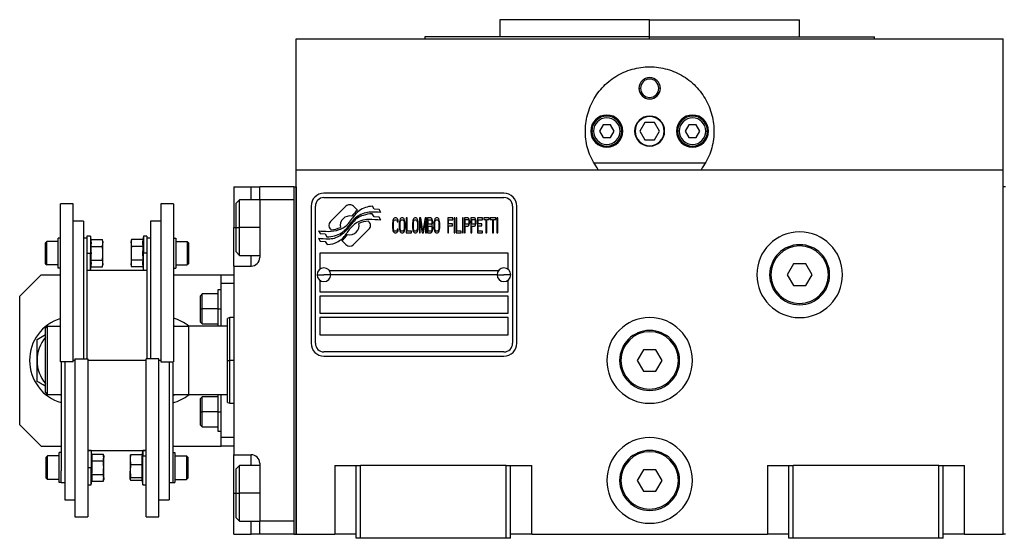
# Model space of a CAD drawing. Units: millimetres. Extents: x 241 to 2459, y 268 to 1622.
# Drawn here: x 817 to 1046, y 938 to 1059 of the extents above; entities that cross this region are included whole.
import ezdxf

# ---------------------------------------------------------------- set-up
doc = ezdxf.new("R2010")
doc.units = ezdxf.units.MM

msp = doc.modelspace()

# ---------------------------------------------------------------- linework, layer by layer
at = {"color": 7, "linetype": 'Continuous', "lineweight": 25}
for p, q in [((928.55, 1059.2), (928.55, 1055.2)), ((963.55, 1059.2), (928.55, 1059.2)), ((963.55, 1055.2), (963.55, 1059.2)), ((963.55, 1059.2), (998.55, 1059.2)), ((998.55, 1055.2), (998.55, 1059.2)), ((881.05, 1024.2), (881.05, 1054.7)), ((881.05, 1054.7), (1046.05, 1054.7)), ((911.05, 1055.2), (911.05, 1054.7)), ((963.55, 1055.2), (911.05, 1055.2)), ((963.55, 1055.2), (1016.05, 1055.2)), ((1016.05, 1054.7), (1016.05, 1055.2)), ((1046.05, 1024.2), (1046.05, 1054.7)), ((961.05, 1043.2), (961.42, 1043.2)), ((966.05, 1043.2), (965.69, 1043.2)), ((952.69, 1034.7), (951.82, 1033.2)), ((954.42, 1034.7), (952.69, 1034.7)), ((955.28, 1033.2), (954.42, 1034.7)), ((962.4, 1035.2), (961.24, 1033.2)), ((964.71, 1035.2), (962.4, 1035.2)), ((965.86, 1033.2), (964.71, 1035.2)), ((972.69, 1034.7), (971.82, 1033.2)), ((974.42, 1034.7), (972.69, 1034.7)), ((975.28, 1033.2), (974.42, 1034.7)), ((950.45, 1033.2), (950.05, 1033.2)), ((951.82, 1033.2), (952.69, 1031.7)), ((952.69, 1031.7), (954.42, 1031.7)), ((954.42, 1031.7), (955.28, 1033.2)), ((956.65, 1033.2), (957.05, 1033.2)), ((961.24, 1033.2), (962.4, 1031.2)), ((964.71, 1031.2), (965.86, 1033.2)), ((970.45, 1033.2), (970.05, 1033.2)), ((971.82, 1033.2), (972.69, 1031.7)), ((972.69, 1031.7), (974.42, 1031.7)), ((974.42, 1031.7), (975.28, 1033.2)), ((976.65, 1033.2), (977.05, 1033.2)), ((962.4, 1031.2), (964.71, 1031.2)), ((976.54, 1025.7), (950.56, 1025.7)), ((881.05, 939.2), (881.05, 1024.2)), ((881.05, 1024.2), (1046.05, 1024.2)), ((1046.05, 939.2), (1046.05, 1024.2)), ((866.55, 1020.2), (870.55, 1020.2)), ((866.55, 1020.2), (866.55, 1010.7)), ((870.55, 1020.2), (872.55, 1020.2)), ((880.55, 1020.2), (872.55, 1020.2)), ((872.55, 1017.2), (872.55, 1020.2)), ((880.55, 1020.2), (880.55, 939.2)), ((880.55, 1020.2), (881.05, 1020.2)), ((881.05, 1020.2), (881.05, 939.2)), ((1046.55, 1020.2), (1046.05, 1020.2)), ((1046.05, 939.2), (1046.05, 1020.2)), ((929.55, 1018.7), (887.55, 1018.7)), ((829.05, 1016.2), (826.05, 1016.2)), ((826.05, 979.34), (826.05, 1016.2)), ((829.05, 979.34), (829.05, 1016.2)), ((852.45, 1016.2), (849.45, 1016.2)), ((849.45, 1016.2), (849.45, 979.34)), ((852.45, 1016.2), (852.45, 979.34)), ((867.85, 1017.2), (867.05, 1016.4)), ((867.05, 1010.7), (867.05, 1016.4)), ((872.55, 1017.2), (867.85, 1017.2)), ((872.55, 1017.2), (872.55, 1003.7)), ((880.55, 1017.2), (872.55, 1017.2)), ((880.55, 1017.2), (880.55, 942.2)), ((884.55, 1015.7), (884.55, 983.7)), ((885.55, 983.7), (885.55, 1015.7)), ((887.55, 1017.7), (929.55, 1017.7)), ((892.67, 1015.67), (889.07, 1012.08)), ((895.36, 1014.74), (894.43, 1015.67)), ((899.25, 1014.99), (898.85, 1015.66)), ((931.55, 1015.7), (931.55, 983.7)), ((932.55, 983.7), (932.55, 1015.7)), ((899.25, 1013.21), (898.83, 1013.91)), ((900.45, 1014.91), (899.25, 1014.99)), ((900.45, 1013.12), (899.25, 1013.21)), ((900.86, 1014.23), (900.45, 1014.91)), ((831.45, 1012.2), (829.05, 1012.2)), ((831.45, 1012.2), (831.45, 980.05)), ((849.45, 1012.2), (847.05, 1012.2)), ((847.05, 1012.2), (847.05, 980.05)), ((898.03, 1012.08), (897.92, 1012.19)), ((900.86, 1012.44), (900.45, 1013.12)), ((903.59, 1012.13), (903.55, 1011.76)), ((903.55, 1011.76), (903.55, 1010.64)), ((903.65, 1012.43), (903.59, 1012.13)), ((903.79, 1012.72), (903.65, 1012.43)), ((903.75, 1011.76), (903.79, 1012.05)), ((903.75, 1010.64), (903.75, 1011.76)), ((903.92, 1012.87), (903.79, 1012.72)), ((903.79, 1012.05), (903.85, 1012.28)), ((903.85, 1012.28), (903.96, 1012.43)), ((904.09, 1012.95), (903.92, 1012.87)), ((903.96, 1012.43), (904.09, 1012.5)), ((904.39, 1012.95), (904.09, 1012.95)), ((904.09, 1012.5), (904.39, 1012.5)), ((904.56, 1012.87), (904.39, 1012.95)), ((904.39, 1012.5), (904.53, 1012.43)), ((904.53, 1012.43), (904.63, 1012.28)), ((904.69, 1012.72), (904.56, 1012.87)), ((904.63, 1012.28), (904.66, 1012.05)), ((904.66, 1012.05), (904.86, 1012.05)), ((904.83, 1012.43), (904.69, 1012.72)), ((904.86, 1012.05), (904.83, 1012.43)), ((905.16, 1012.13), (905.13, 1011.76)), ((905.13, 1011.76), (905.13, 1010.64)), ((905.23, 1012.43), (905.16, 1012.13)), ((905.36, 1012.72), (905.23, 1012.43)), ((905.33, 1011.76), (905.36, 1012.05)), ((905.33, 1010.64), (905.33, 1011.76)), ((905.5, 1012.87), (905.36, 1012.72)), ((905.36, 1012.05), (905.43, 1012.28)), ((905.43, 1012.28), (905.53, 1012.43)), ((905.67, 1012.95), (905.5, 1012.87)), ((905.53, 1012.43), (905.67, 1012.5)), ((905.93, 1012.95), (905.67, 1012.95)), ((905.67, 1012.5), (905.93, 1012.5)), ((906.1, 1012.87), (905.93, 1012.95)), ((905.93, 1012.5), (906.07, 1012.43)), ((906.07, 1012.43), (906.17, 1012.28)), ((906.24, 1012.72), (906.1, 1012.87)), ((906.17, 1012.28), (906.24, 1012.05)), ((906.37, 1012.43), (906.24, 1012.72)), ((906.24, 1012.05), (906.27, 1011.76)), ((906.27, 1011.76), (906.27, 1010.64)), ((906.44, 1012.13), (906.37, 1012.43)), ((906.47, 1011.76), (906.44, 1012.13)), ((906.47, 1010.64), (906.47, 1011.76)), ((906.74, 1012.95), (906.74, 1009.45)), ((906.94, 1012.95), (906.74, 1012.95)), ((906.94, 1009.89), (906.94, 1012.95)), ((908.25, 1012.13), (908.22, 1011.76)), ((908.22, 1011.76), (908.22, 1010.64)), ((908.32, 1012.43), (908.25, 1012.13)), ((908.45, 1012.72), (908.32, 1012.43)), ((908.42, 1011.76), (908.45, 1012.05)), ((908.42, 1010.64), (908.42, 1011.76)), ((908.58, 1012.87), (908.45, 1012.72)), ((908.45, 1012.05), (908.52, 1012.28)), ((908.52, 1012.28), (908.62, 1012.43)), ((908.75, 1012.95), (908.58, 1012.87)), ((908.62, 1012.43), (908.75, 1012.5)), ((909.02, 1012.95), (908.75, 1012.95)), ((908.75, 1012.5), (909.02, 1012.5)), ((909.19, 1012.87), (909.02, 1012.95)), ((909.02, 1012.5), (909.15, 1012.43)), ((909.15, 1012.43), (909.25, 1012.28)), ((909.32, 1012.72), (909.19, 1012.87)), ((909.25, 1012.28), (909.32, 1012.05)), ((909.46, 1012.43), (909.32, 1012.72)), ((909.32, 1012.05), (909.36, 1011.76)), ((909.36, 1011.76), (909.36, 1010.64)), ((909.52, 1012.13), (909.46, 1012.43)), ((909.56, 1011.76), (909.52, 1012.13)), ((909.56, 1010.64), (909.56, 1011.76)), ((909.83, 1012.95), (909.83, 1009.45)), ((910.13, 1012.95), (909.83, 1012.95)), ((910.03, 1009.45), (910.03, 1012.2)), ((910.03, 1012.2), (910.5, 1009.45)), ((910.63, 1009.82), (910.13, 1012.95)), ((911.13, 1012.95), (910.63, 1009.82)), ((910.76, 1009.45), (911.23, 1012.2)), ((911.44, 1012.95), (911.13, 1012.95)), ((911.23, 1012.2), (911.23, 1009.45)), ((911.44, 1009.45), (911.44, 1012.95)), ((912.51, 1012.95), (911.7, 1012.95)), ((911.7, 1012.95), (911.7, 1009.45)), ((911.9, 1012.5), (912.54, 1012.5)), ((911.9, 1011.46), (911.9, 1012.5)), ((912.54, 1011.46), (911.9, 1011.46)), ((911.9, 1009.89), (911.9, 1011.01)), ((911.9, 1011.01), (912.54, 1011.01)), ((912.68, 1012.87), (912.51, 1012.95)), ((912.54, 1012.5), (912.64, 1012.43)), ((912.64, 1011.53), (912.54, 1011.46)), ((912.54, 1011.01), (912.64, 1010.94)), ((912.64, 1012.43), (912.71, 1012.28)), ((912.71, 1011.68), (912.64, 1011.53)), ((912.64, 1010.94), (912.71, 1010.79)), ((912.81, 1012.65), (912.68, 1012.87)), ((912.71, 1012.28), (912.74, 1012.05)), ((912.74, 1011.9), (912.71, 1011.68)), ((912.74, 1012.05), (912.74, 1011.9)), ((912.74, 1011.23), (912.81, 1011.31)), ((912.81, 1011.16), (912.74, 1011.23)), ((912.91, 1012.35), (912.81, 1012.65)), ((912.81, 1011.31), (912.91, 1011.61)), ((912.91, 1010.86), (912.81, 1011.16)), ((912.94, 1012.13), (912.91, 1012.35)), ((912.91, 1011.61), (912.94, 1011.83)), ((912.94, 1011.83), (912.94, 1012.13)), ((913.25, 1012.13), (913.21, 1011.76)), ((913.21, 1011.76), (913.21, 1010.64)), ((913.31, 1012.43), (913.25, 1012.13)), ((913.45, 1012.72), (913.31, 1012.43)), ((913.41, 1011.76), (913.45, 1012.05)), ((913.41, 1010.64), (913.41, 1011.76)), ((913.58, 1012.87), (913.45, 1012.72)), ((913.45, 1012.05), (913.51, 1012.28)), ((913.51, 1012.28), (913.62, 1012.43)), ((913.75, 1012.95), (913.58, 1012.87)), ((913.62, 1012.43), (913.75, 1012.5)), ((914.02, 1012.95), (913.75, 1012.95)), ((913.75, 1012.5), (914.02, 1012.5)), ((914.19, 1012.87), (914.02, 1012.95)), ((914.02, 1012.5), (914.15, 1012.43)), ((914.15, 1012.43), (914.25, 1012.28)), ((914.32, 1012.72), (914.19, 1012.87)), ((914.25, 1012.28), (914.32, 1012.05)), ((914.45, 1012.43), (914.32, 1012.72)), ((914.32, 1012.05), (914.35, 1011.76)), ((914.35, 1011.76), (914.35, 1010.64)), ((914.52, 1012.13), (914.45, 1012.43)), ((914.55, 1011.76), (914.52, 1012.13)), ((914.55, 1010.64), (914.55, 1011.76)), ((917.64, 1012.95), (916.43, 1012.95)), ((916.43, 1012.95), (916.43, 1009.45)), ((916.63, 1011.53), (916.63, 1012.5)), ((916.63, 1012.5), (917.64, 1012.5)), ((917.51, 1011.53), (916.63, 1011.53)), ((916.63, 1009.45), (916.63, 1011.09)), ((916.63, 1011.09), (917.51, 1011.09)), ((917.51, 1011.09), (917.51, 1011.53)), ((917.64, 1012.5), (917.64, 1012.95)), ((918.11, 1012.95), (917.91, 1012.95)), ((917.91, 1012.95), (917.91, 1009.45)), ((918.11, 1009.45), (918.11, 1012.95)), ((918.38, 1012.95), (918.38, 1009.45)), ((918.58, 1012.95), (918.38, 1012.95)), ((918.58, 1009.89), (918.58, 1012.95)), ((920.06, 1012.95), (919.85, 1012.95)), ((919.85, 1012.95), (919.85, 1009.45)), ((920.06, 1009.45), (920.06, 1012.95)), ((921.13, 1012.95), (920.32, 1012.95)), ((920.32, 1012.95), (920.32, 1009.45)), ((920.52, 1011.46), (920.52, 1012.57)), ((920.52, 1012.57), (921.16, 1012.57)), ((921.16, 1011.46), (920.52, 1011.46)), ((920.52, 1009.45), (920.52, 1011.01)), ((920.52, 1011.01), (921.13, 1011.01)), ((921.3, 1012.87), (921.13, 1012.95)), ((921.13, 1011.01), (921.3, 1011.09)), ((921.16, 1012.57), (921.26, 1012.5)), ((921.26, 1011.53), (921.16, 1011.46)), ((921.26, 1012.5), (921.33, 1012.35)), ((921.33, 1011.68), (921.26, 1011.53)), ((921.43, 1012.65), (921.3, 1012.87)), ((921.3, 1011.09), (921.43, 1011.31)), ((921.33, 1012.35), (921.36, 1012.13)), ((921.36, 1011.9), (921.33, 1011.68)), ((921.36, 1012.13), (921.36, 1011.9)), ((921.53, 1012.35), (921.43, 1012.65)), ((921.43, 1011.31), (921.53, 1011.61)), ((921.56, 1012.13), (921.53, 1012.35)), ((921.53, 1011.61), (921.56, 1011.83)), ((921.56, 1011.83), (921.56, 1012.13)), ((922.64, 1012.95), (921.83, 1012.95)), ((921.83, 1012.95), (921.83, 1009.45)), ((922.03, 1011.46), (922.03, 1012.57)), ((922.03, 1012.57), (922.67, 1012.57)), ((922.67, 1011.46), (922.03, 1011.46)), ((922.03, 1009.45), (922.03, 1011.01)), ((922.03, 1011.01), (922.64, 1011.01)), ((922.81, 1012.87), (922.64, 1012.95)), ((922.64, 1011.01), (922.81, 1011.09)), ((922.67, 1012.57), (922.77, 1012.5)), ((922.77, 1011.53), (922.67, 1011.46)), ((922.77, 1012.5), (922.84, 1012.35)), ((922.84, 1011.68), (922.77, 1011.53)), ((922.94, 1012.65), (922.81, 1012.87)), ((922.81, 1011.09), (922.94, 1011.31)), ((922.84, 1012.35), (922.87, 1012.13)), ((922.87, 1011.9), (922.84, 1011.68)), ((922.87, 1012.13), (922.87, 1011.9)), ((923.04, 1012.35), (922.94, 1012.65)), ((922.94, 1011.31), (923.04, 1011.61)), ((923.07, 1012.13), (923.04, 1012.35)), ((923.04, 1011.61), (923.07, 1011.83)), ((923.07, 1011.83), (923.07, 1012.13)), ((924.55, 1012.95), (923.34, 1012.95)), ((923.34, 1012.95), (923.34, 1009.45)), ((923.54, 1011.53), (923.54, 1012.5)), ((923.54, 1012.5), (924.55, 1012.5)), ((924.42, 1011.53), (923.54, 1011.53)), ((923.54, 1009.89), (923.54, 1011.09)), ((923.54, 1011.09), (924.42, 1011.09)), ((924.42, 1011.09), (924.42, 1011.53)), ((924.55, 1012.5), (924.55, 1012.95)), ((926.09, 1012.95), (924.82, 1012.95)), ((924.82, 1012.95), (924.82, 1012.57)), ((924.82, 1012.57), (925.35, 1012.57)), ((925.35, 1012.57), (925.35, 1009.45)), ((925.56, 1009.45), (925.56, 1012.57)), ((925.56, 1012.57), (926.09, 1012.57)), ((926.09, 1012.57), (926.09, 1012.95)), ((927.64, 1012.95), (926.36, 1012.95)), ((926.36, 1012.95), (926.36, 1012.57)), ((926.36, 1012.57), (926.9, 1012.57)), ((926.9, 1012.57), (926.9, 1009.45)), ((927.1, 1009.45), (927.1, 1012.57)), ((927.1, 1012.57), (927.64, 1012.57)), ((927.64, 1012.57), (927.64, 1012.95)), ((927.9, 1012.95), (927.9, 1009.45)), ((928.11, 1012.95), (927.9, 1012.95)), ((928.11, 1009.45), (928.11, 1012.95)), ((833.05, 1008.72), (832.25, 1008.72)), ((832.25, 1008.72), (832.25, 1005.21)), ((833.2, 1007.89), (833.05, 1008.72)), ((833.05, 1008.72), (833.05, 1004.72)), ((845.45, 1008.72), (845.31, 1007.89)), ((846.25, 1008.72), (845.45, 1008.72)), ((845.45, 1008.72), (845.45, 1004.72)), ((846.25, 1008.72), (846.25, 1005.21)), ((866.55, 1001.7), (866.55, 1010.7)), ((867.05, 1010.7), (867.85, 1010.7)), ((867.05, 1005), (867.05, 1010.7)), ((886.25, 1009.96), (886.66, 1009.28)), ((886.66, 1009.28), (887.87, 1009.2)), ((887.87, 1009.2), (888.25, 1008.56)), ((889.07, 1010.31), (889.19, 1010.2)), ((894.44, 1006.72), (898.03, 1010.31)), ((903.55, 1010.64), (903.59, 1010.27)), ((903.59, 1010.27), (903.65, 1009.97)), ((903.65, 1009.97), (903.79, 1009.67)), ((903.79, 1010.34), (903.75, 1010.64)), ((903.85, 1010.12), (903.79, 1010.34)), ((903.79, 1009.67), (903.92, 1009.52)), ((903.96, 1009.97), (903.85, 1010.12)), ((903.92, 1009.52), (904.09, 1009.45)), ((904.09, 1009.89), (903.96, 1009.97)), ((904.39, 1009.89), (904.09, 1009.89)), ((904.09, 1009.45), (904.39, 1009.45)), ((904.53, 1009.97), (904.39, 1009.89)), ((904.39, 1009.45), (904.56, 1009.52)), ((904.63, 1010.12), (904.53, 1009.97)), ((904.56, 1009.52), (904.69, 1009.67)), ((904.66, 1010.34), (904.63, 1010.12)), ((904.86, 1010.34), (904.66, 1010.34)), ((904.69, 1009.67), (904.83, 1009.97)), ((904.83, 1009.97), (904.86, 1010.34)), ((905.13, 1010.64), (905.16, 1010.27)), ((905.16, 1010.27), (905.23, 1009.97)), ((905.23, 1009.97), (905.36, 1009.67)), ((905.36, 1010.34), (905.33, 1010.64)), ((905.43, 1010.12), (905.36, 1010.34)), ((905.36, 1009.67), (905.5, 1009.52)), ((905.53, 1009.97), (905.43, 1010.12)), ((905.5, 1009.52), (905.67, 1009.45)), ((905.67, 1009.89), (905.53, 1009.97)), ((905.93, 1009.89), (905.67, 1009.89)), ((905.67, 1009.45), (905.93, 1009.45)), ((906.07, 1009.97), (905.93, 1009.89)), ((905.93, 1009.45), (906.1, 1009.52)), ((906.17, 1010.12), (906.07, 1009.97)), ((906.1, 1009.52), (906.24, 1009.67)), ((906.24, 1010.34), (906.17, 1010.12)), ((906.27, 1010.64), (906.24, 1010.34)), ((906.24, 1009.67), (906.37, 1009.97)), ((906.37, 1009.97), (906.44, 1010.27)), ((906.44, 1010.27), (906.47, 1010.64)), ((906.74, 1009.45), (907.95, 1009.45)), ((907.95, 1009.89), (906.94, 1009.89)), ((907.95, 1009.45), (907.95, 1009.89)), ((908.22, 1010.64), (908.25, 1010.27)), ((908.25, 1010.27), (908.32, 1009.97)), ((908.32, 1009.97), (908.45, 1009.67)), ((908.45, 1010.34), (908.42, 1010.64)), ((908.52, 1010.12), (908.45, 1010.34)), ((908.45, 1009.67), (908.58, 1009.52)), ((908.62, 1009.97), (908.52, 1010.12)), ((908.58, 1009.52), (908.75, 1009.45)), ((908.75, 1009.89), (908.62, 1009.97)), ((909.02, 1009.89), (908.75, 1009.89)), ((908.75, 1009.45), (909.02, 1009.45)), ((909.15, 1009.97), (909.02, 1009.89)), ((909.02, 1009.45), (909.19, 1009.52)), ((909.25, 1010.12), (909.15, 1009.97)), ((909.19, 1009.52), (909.32, 1009.67)), ((909.32, 1010.34), (909.25, 1010.12)), ((909.36, 1010.64), (909.32, 1010.34)), ((909.32, 1009.67), (909.46, 1009.97)), ((909.46, 1009.97), (909.52, 1010.27)), ((909.52, 1010.27), (909.56, 1010.64)), ((909.83, 1009.45), (910.03, 1009.45)), ((910.5, 1009.45), (910.76, 1009.45)), ((911.23, 1009.45), (911.44, 1009.45)), ((911.7, 1009.45), (912.51, 1009.45)), ((912.54, 1009.89), (911.9, 1009.89)), ((912.51, 1009.45), (912.68, 1009.52)), ((912.64, 1009.97), (912.54, 1009.89)), ((912.71, 1010.12), (912.64, 1009.97)), ((912.68, 1009.52), (912.81, 1009.75)), ((912.71, 1010.79), (912.74, 1010.56)), ((912.74, 1010.34), (912.71, 1010.12)), ((912.74, 1010.56), (912.74, 1010.34)), ((912.81, 1009.75), (912.91, 1010.04)), ((912.94, 1010.64), (912.91, 1010.86)), ((912.91, 1010.04), (912.94, 1010.27)), ((912.94, 1010.27), (912.94, 1010.64)), ((913.21, 1010.64), (913.25, 1010.27)), ((913.25, 1010.27), (913.31, 1009.97)), ((913.31, 1009.97), (913.45, 1009.67)), ((913.45, 1010.34), (913.41, 1010.64)), ((913.51, 1010.12), (913.45, 1010.34)), ((913.45, 1009.67), (913.58, 1009.52)), ((913.62, 1009.97), (913.51, 1010.12)), ((913.58, 1009.52), (913.75, 1009.45)), ((913.75, 1009.89), (913.62, 1009.97)), ((914.02, 1009.89), (913.75, 1009.89)), ((913.75, 1009.45), (914.02, 1009.45)), ((914.15, 1009.97), (914.02, 1009.89)), ((914.02, 1009.45), (914.19, 1009.52)), ((914.25, 1010.12), (914.15, 1009.97)), ((914.19, 1009.52), (914.32, 1009.67)), ((914.32, 1010.34), (914.25, 1010.12)), ((914.35, 1010.64), (914.32, 1010.34)), ((914.32, 1009.67), (914.45, 1009.97)), ((914.45, 1009.97), (914.52, 1010.27)), ((914.52, 1010.27), (914.55, 1010.64)), ((916.43, 1009.45), (916.63, 1009.45)), ((917.91, 1009.45), (918.11, 1009.45)), ((918.38, 1009.45), (919.59, 1009.45)), ((919.59, 1009.89), (918.58, 1009.89)), ((919.59, 1009.45), (919.59, 1009.89)), ((919.85, 1009.45), (920.06, 1009.45)), ((920.32, 1009.45), (920.52, 1009.45)), ((921.83, 1009.45), (922.03, 1009.45)), ((923.34, 1009.45), (924.55, 1009.45)), ((924.55, 1009.89), (923.54, 1009.89)), ((924.55, 1009.45), (924.55, 1009.89)), ((925.35, 1009.45), (925.56, 1009.45)), ((926.9, 1009.45), (927.1, 1009.45)), ((927.9, 1009.45), (928.11, 1009.45)), ((822.55, 1007.17), (822.85, 1007.47)), ((822.55, 1002.27), (822.55, 1007.17)), ((825.55, 1007.47), (822.85, 1007.47)), ((825.55, 1001.22), (825.55, 1008.22)), ((826.05, 1008.22), (825.55, 1008.22)), ((832.25, 1008.2), (831.45, 1008.2)), ((833.2, 1007.89), (835.88, 1007.89)), ((835.95, 1007.47), (835.88, 1007.89)), ((835.95, 1007.47), (835.95, 1007.1)), ((835.95, 1004.72), (835.95, 1007.1)), ((842.63, 1007.89), (842.55, 1007.47)), ((842.55, 1007.1), (842.55, 1007.47)), ((842.55, 1007.1), (842.55, 1004.72)), ((845.31, 1007.89), (842.63, 1007.89)), ((847.05, 1008.2), (846.25, 1008.2)), ((852.45, 1008.22), (852.95, 1008.22)), ((852.95, 1008.22), (852.95, 1001.22)), ((852.95, 1007.47), (855.65, 1007.47)), ((855.95, 1007.17), (855.65, 1007.47)), ((855.95, 1007.17), (855.95, 1002.27)), ((886.25, 1008.22), (886.69, 1007.49)), ((886.69, 1007.49), (887.87, 1007.41)), ((887.87, 1007.41), (888.27, 1006.73)), ((891.74, 1007.65), (892.67, 1006.72)), ((832.25, 1005.21), (832.25, 980.05)), ((832.25, 1004.72), (833.05, 1004.72)), ((833.05, 1000.72), (833.05, 1004.72)), ((833.05, 1004.72), (833.27, 1004.72)), ((833.2, 1006.3), (835.88, 1006.3)), ((835.95, 1002.33), (835.95, 1004.72)), ((842.55, 1004.72), (842.55, 1002.33)), ((845.31, 1006.3), (842.63, 1006.3)), ((845.45, 1004.72), (845.23, 1004.72)), ((846.25, 1004.72), (845.45, 1004.72)), ((845.45, 1000.72), (845.45, 1004.72)), ((846.25, 1005.21), (846.25, 980.05)), ((867.05, 1005), (867.85, 1004.2)), ((867.85, 1004.2), (872.55, 1004.2)), ((930.55, 1004.7), (886.55, 1004.7)), ((886.55, 1004.7), (886.55, 1000.95)), ((930.55, 1000.95), (930.55, 1004.7)), ((822.55, 1002.27), (822.85, 1001.97)), ((825.55, 1001.97), (822.85, 1001.97)), ((833.2, 1003.13), (835.88, 1003.13)), ((835.88, 1001.54), (835.95, 1001.97)), ((835.95, 1002.33), (835.95, 1001.97)), ((842.55, 1001.97), (842.55, 1002.33)), ((842.55, 1001.97), (842.63, 1001.54)), ((845.31, 1003.13), (842.63, 1003.13)), ((852.95, 1001.97), (855.65, 1001.97)), ((855.95, 1002.27), (855.65, 1001.97)), ((997.11, 1002.2), (995.67, 999.7)), ((1000, 1002.2), (997.11, 1002.2)), ((1001.44, 999.7), (1000, 1002.2)), ((821.55, 999.7), (816.55, 994.7)), ((821.55, 999.7), (826.05, 999.7)), ((826.05, 1001.22), (825.55, 1001.22)), ((832.25, 1000.72), (833.05, 1000.72)), ((846.25, 1000.7), (832.25, 1000.7)), ((833.05, 1000.72), (833.2, 1001.54)), ((833.2, 1001.54), (835.88, 1001.54)), ((845.31, 1001.54), (842.63, 1001.54)), ((845.31, 1001.54), (845.45, 1000.72)), ((845.45, 1000.72), (846.25, 1000.72)), ((852.45, 1001.22), (852.95, 1001.22)), ((852.45, 999.7), (863.55, 999.7)), ((863.55, 997.7), (863.55, 999.7)), ((863.55, 999.7), (866.55, 999.7)), ((866.55, 1001.7), (866.55, 957.7)), ((866.55, 1001.7), (870.55, 1001.7)), ((885.95, 999.7), (887.55, 999.7)), ((889.15, 999.7), (887.55, 999.7)), ((888.8, 1000.7), (928.3, 1000.7)), ((927.95, 999.7), (889.15, 999.7)), ((927.95, 999.7), (929.55, 999.7)), ((931.15, 999.7), (929.55, 999.7)), ((991.55, 999.7), (991.85, 999.7)), ((995.67, 999.7), (997.11, 997.2)), ((1000, 997.2), (1001.44, 999.7)), ((1005.55, 999.7), (1005.25, 999.7)), ((863.55, 997.7), (866.55, 997.7)), ((863.55, 987.7), (863.55, 997.7)), ((886.55, 998.45), (886.55, 995.7)), ((930.55, 995.7), (930.55, 998.45)), ((997.11, 997.2), (1000, 997.2)), ((859.15, 995.2), (858.75, 994.8)), ((862.75, 995.2), (859.15, 995.2)), ((863.55, 996.2), (862.75, 996.2)), ((862.75, 996.2), (862.75, 991.7)), ((886.55, 995.7), (930.55, 995.7)), ((816.55, 964.7), (816.55, 994.7)), ((858.75, 991.7), (858.75, 994.8)), ((930.55, 994.7), (886.55, 994.7)), ((886.55, 994.7), (886.55, 990.7)), ((930.55, 990.7), (930.55, 994.7)), ((858.75, 988.6), (858.75, 991.7)), ((858.75, 991.7), (859.15, 991.7)), ((862.75, 991.7), (859.15, 991.7)), ((862.75, 991.7), (862.75, 987.7)), ((862.75, 991.7), (863.55, 991.7)), ((886.55, 990.7), (930.55, 990.7)), ((858.75, 988.6), (859.15, 988.2)), ((859.15, 988.2), (862.75, 988.2)), ((865.55, 989.7), (865.05, 989.52)), ((865.05, 979.7), (865.05, 989.52)), ((866.55, 989.7), (865.55, 989.7)), ((865.55, 979.7), (865.55, 989.7)), ((930.55, 989.7), (886.55, 989.7)), ((886.55, 989.7), (886.55, 985.7)), ((930.55, 985.7), (930.55, 989.7)), ((820.6, 984.6), (822.55, 985.73)), ((822.55, 987.2), (823.05, 987.7)), ((822.55, 972.2), (822.55, 987.2)), ((823.05, 971.7), (823.05, 987.7)), ((823.05, 987.7), (826.05, 987.7)), ((852.45, 987.87), (852.75, 987.7)), ((852.45, 987.7), (856.05, 987.7)), ((865.05, 987.7), (856.05, 987.7)), ((856.05, 971.7), (856.05, 987.7)), ((886.55, 985.7), (930.55, 985.7)), ((929.55, 981.7), (887.55, 981.7)), ((962.11, 982.2), (960.67, 979.7)), ((965, 982.2), (962.11, 982.2)), ((966.44, 979.7), (965, 982.2)), ((829.05, 979.34), (826.05, 979.34)), ((826.25, 979.34), (826.25, 953.92)), ((827.05, 979.34), (827.05, 947.2)), ((829.45, 980.05), (829.45, 943.2)), ((829.45, 980.05), (832.45, 980.05)), ((832.45, 980.05), (832.45, 943.2)), ((846.05, 943.2), (846.05, 980.05)), ((849.05, 980.05), (846.05, 980.05)), ((849.05, 943.2), (849.05, 980.05)), ((849.45, 979.34), (852.45, 979.34)), ((851.45, 979.34), (851.45, 947.2)), ((852.25, 979.34), (852.25, 953.92)), ((865.05, 979.7), (865.55, 979.7)), ((887.55, 980.7), (929.55, 980.7)), ((956.55, 979.7), (956.85, 979.7)), ((960.67, 979.7), (962.11, 977.2)), ((965, 977.2), (966.44, 979.7)), ((970.55, 979.7), (970.25, 979.7)), ((962.11, 977.2), (965, 977.2)), ((822.55, 972.2), (823.05, 971.7)), ((826.25, 971.7), (823.05, 971.7)), ((826.25, 971.53), (825.96, 971.7)), ((852.48, 971.7), (852.25, 971.62)), ((852.75, 971.7), (852.25, 971.41)), ((856.05, 971.7), (852.25, 971.7)), ((865.05, 971.7), (856.05, 971.7)), ((859.15, 971.2), (858.75, 970.8)), ((858.75, 967.7), (858.75, 970.8)), ((862.75, 971.2), (859.15, 971.2)), ((862.75, 971.7), (862.75, 967.7)), ((863.55, 961.7), (863.55, 971.7)), ((865.05, 969.88), (865.55, 969.7)), ((865.55, 969.7), (866.55, 969.7)), ((858.75, 964.6), (858.75, 967.7)), ((858.75, 967.7), (859.15, 967.7)), ((862.75, 967.7), (859.15, 967.7)), ((862.75, 967.7), (863.55, 967.7)), ((862.75, 967.7), (862.75, 963.2)), ((816.55, 964.7), (821.55, 959.7)), ((858.75, 964.6), (859.15, 964.2)), ((859.15, 964.2), (862.75, 964.2)), ((862.75, 963.2), (863.55, 963.2)), ((863.55, 959.7), (863.55, 961.7)), ((866.55, 961.7), (863.55, 961.7)), ((821.55, 959.7), (826.25, 959.7)), ((825.75, 951.18), (825.75, 958.18)), ((826.25, 958.18), (825.75, 958.18)), ((832.45, 958.7), (846.05, 958.7)), ((833.25, 958.68), (832.45, 958.68)), ((833.4, 957.85), (833.25, 958.68)), ((833.25, 958.68), (833.25, 954.68)), ((845.25, 958.68), (845.08, 957.7)), ((846.05, 958.68), (845.25, 958.68)), ((845.25, 958.68), (845.25, 957.37)), ((852.25, 959.7), (863.55, 959.7)), ((852.25, 958.18), (852.75, 958.18)), ((852.75, 958.18), (852.75, 951.18)), ((866.55, 959.7), (863.55, 959.7)), ((822.75, 957.13), (823.05, 957.43)), ((822.75, 952.23), (822.75, 957.13)), ((825.75, 957.43), (823.05, 957.43)), ((833.4, 957.85), (836.08, 957.85)), ((833.4, 956.27), (836.08, 956.27)), ((836.15, 957.43), (836.08, 957.85)), ((836.15, 957.43), (836.15, 957.06)), ((836.15, 954.68), (836.15, 957.06)), ((842.36, 957.49), (842.35, 957.43)), ((842.35, 957.43), (842.35, 956.53)), ((842.35, 956.53), (842.35, 953.84)), ((845.11, 957.7), (842.43, 957.7)), ((845.25, 957.37), (845.03, 956.53)), ((845.25, 950.68), (845.25, 957.37)), ((846.05, 957.37), (845.25, 957.37)), ((852.75, 957.43), (855.45, 957.43)), ((855.75, 957.13), (855.45, 957.43)), ((855.75, 957.13), (855.75, 952.23)), ((866.55, 957.7), (870.55, 957.7)), ((866.55, 948.7), (866.55, 957.7)), ((826.25, 951.18), (826.25, 953.92)), ((832.45, 954.68), (833.25, 954.68)), ((833.25, 950.68), (833.25, 954.68)), ((833.25, 954.68), (833.47, 954.68)), ((836.15, 952.3), (836.15, 954.68)), ((842.35, 951.99), (842.35, 953.84)), ((845.11, 955.36), (842.43, 955.36)), ((852.25, 953.92), (852.25, 951.18)), ((867.85, 955.2), (867.05, 954.4)), ((867.05, 948.7), (867.05, 954.4)), ((872.55, 955.2), (867.85, 955.2)), ((872.55, 955.7), (872.55, 942.2)), ((890.05, 955.2), (890.05, 939.2)), ((890.05, 955.2), (895.05, 955.2)), ((895.05, 938.2), (895.05, 955.2)), ((895.05, 955.2), (896.05, 955.2)), ((896.05, 938.2), (896.05, 955.2)), ((930.05, 955.2), (896.05, 955.2)), ((930.05, 938.2), (930.05, 955.2)), ((930.05, 955.2), (931.05, 955.2)), ((931.05, 938.2), (931.05, 955.2)), ((931.05, 955.2), (936.05, 955.2)), ((936.05, 939.2), (936.05, 955.2)), ((962.11, 954.2), (960.67, 951.7)), ((965, 954.2), (962.11, 954.2)), ((966.44, 951.7), (965, 954.2)), ((991.05, 955.2), (991.05, 939.2)), ((991.05, 955.2), (996.05, 955.2)), ((996.05, 938.2), (996.05, 955.2)), ((996.05, 955.2), (997.05, 955.2)), ((997.05, 938.2), (997.05, 955.2)), ((1031.05, 955.2), (997.05, 955.2)), ((1031.05, 955.2), (1032.05, 955.2)), ((1031.05, 938.2), (1031.05, 955.2)), ((1032.05, 938.2), (1032.05, 955.2)), ((1032.05, 955.2), (1037.05, 955.2)), ((1037.05, 939.2), (1037.05, 955.2)), ((822.75, 952.23), (823.05, 951.93)), ((825.75, 951.93), (823.05, 951.93)), ((826.25, 951.18), (825.75, 951.18)), ((826.25, 951.2), (827.05, 951.2)), ((833.25, 950.68), (833.4, 951.5)), ((833.4, 953.09), (836.08, 953.09)), ((833.4, 951.5), (836.08, 951.5)), ((836.08, 951.5), (836.15, 951.93)), ((836.15, 952.3), (836.15, 951.93)), ((842.35, 951.99), (842.35, 951.93)), ((842.35, 951.93), (842.36, 951.86)), ((845.11, 952.33), (842.43, 952.33)), ((845.08, 951.65), (842.43, 951.65)), ((845.04, 951.86), (845.25, 950.68)), ((851.45, 951.2), (852.25, 951.2)), ((852.25, 951.18), (852.75, 951.18)), ((852.75, 951.93), (855.45, 951.93)), ((855.75, 952.23), (855.45, 951.93)), ((956.55, 951.7), (956.85, 951.7)), ((960.67, 951.7), (962.11, 949.2)), ((965, 949.2), (966.44, 951.7)), ((970.55, 951.7), (970.25, 951.7)), ((832.45, 950.68), (833.25, 950.68)), ((845.25, 950.68), (846.05, 950.68)), ((962.11, 949.2), (965, 949.2)), ((827.05, 947.2), (829.45, 947.2)), ((849.05, 947.2), (851.45, 947.2)), ((866.55, 939.2), (866.55, 948.7)), ((867.05, 943), (867.05, 948.7)), ((867.05, 948.7), (867.85, 948.7)), ((829.45, 943.2), (832.45, 943.2)), ((846.05, 943.2), (849.05, 943.2)), ((867.05, 943), (867.85, 942.2)), ((867.85, 942.2), (872.55, 942.2)), ((880.55, 942.2), (872.55, 942.2)), ((872.55, 939.2), (872.55, 942.2)), ((866.55, 939.2), (870.55, 939.2)), ((872.55, 939.2), (870.55, 939.2)), ((880.55, 939.2), (872.55, 939.2)), ((880.55, 939.2), (881.05, 939.2)), ((881.05, 939.2), (890.05, 939.2)), ((895.05, 939.2), (890.05, 939.2)), ((896.05, 938.2), (895.05, 938.2)), ((930.05, 938.2), (896.05, 938.2)), ((931.05, 938.2), (930.05, 938.2)), ((936.05, 939.2), (931.05, 939.2)), ((936.05, 939.2), (991.05, 939.2)), ((996.05, 939.2), (991.05, 939.2)), ((997.05, 938.2), (996.05, 938.2)), ((1031.05, 938.2), (997.05, 938.2)), ((1032.05, 938.2), (1031.05, 938.2)), ((1037.05, 939.2), (1032.05, 939.2)), ((1037.05, 939.2), (1046.05, 939.2)), ((1046.55, 939.2), (1046.05, 939.2))]:
    msp.add_line(p, q, dxfattribs=at)
at = {"color": 8, "linetype": 'Continuous', "lineweight": 25}
for p, q in [((963.55, 1054.7), (963.55, 1055.2)), ((870.55, 1017.2), (870.55, 1020.2)), ((866.55, 1010.7), (867.05, 1010.7)), ((872.55, 1010.7), (867.85, 1010.7)), ((870.55, 1001.7), (870.55, 1004.2)), ((829.45, 979.7), (829.05, 979.7)), ((846.05, 979.7), (832.45, 979.7)), ((849.45, 979.7), (849.05, 979.7)), ((866.55, 979.7), (865.55, 979.7)), ((870.55, 955.2), (870.55, 957.7)), ((866.55, 948.7), (867.05, 948.7)), ((872.55, 948.7), (867.85, 948.7)), ((870.55, 939.2), (870.55, 942.2))]:
    msp.add_line(p, q, dxfattribs=at)
at = {"color": 7, "linetype": 'Continuous', "lineweight": 25, "flags": 128}
for points in [[(867.85, 1010.7), (867.85, 1012.25), (867.85, 1013.72), (867.85, 1015.01), (867.85, 1016.05), (867.85, 1016.77), (867.85, 1017.15), (867.85, 1017.2)], [(867.85, 1004.2), (867.85, 1004.24), (867.85, 1004.62), (867.85, 1005.35), (867.85, 1006.39), (867.85, 1007.68), (867.85, 1009.14), (867.85, 1010.7)], [(822.85, 1001.97), (822.85, 1002.17), (822.85, 1002.77), (822.85, 1003.66), (822.85, 1004.72), (822.85, 1005.77), (822.85, 1006.66), (822.85, 1007.26), (822.85, 1007.47)], [(855.65, 1007.47), (855.65, 1007.26), (855.65, 1006.66), (855.65, 1005.77), (855.65, 1004.72), (855.65, 1003.66), (855.65, 1002.77), (855.65, 1002.17), (855.65, 1001.97)], [(859.15, 991.7), (859.15, 992.89), (859.15, 993.95), (859.15, 994.73), (859.15, 995.14), (859.15, 995.2)], [(859.15, 988.2), (859.15, 988.25), (859.15, 988.67), (859.15, 989.45), (859.15, 990.5), (859.15, 991.7)], [(865.05, 969.88), (865.05, 970.07), (865.05, 970.63), (865.05, 971.53), (865.05, 972.75), (865.05, 974.24), (865.05, 975.94), (865.05, 977.78), (865.05, 979.7)], [(865.55, 969.7), (865.55, 969.89), (865.55, 970.46), (865.55, 971.38), (865.55, 972.63), (865.55, 974.14), (865.55, 975.87), (865.55, 977.75), (865.55, 979.7)], [(859.15, 967.7), (859.15, 968.89), (859.15, 969.95), (859.15, 970.73), (859.15, 971.14), (859.15, 971.2)], [(859.15, 964.2), (859.15, 964.25), (859.15, 964.67), (859.15, 965.45), (859.15, 966.5), (859.15, 967.7)], [(823.05, 951.93), (823.05, 952.14), (823.05, 952.73), (823.05, 953.63), (823.05, 954.68), (823.05, 955.73), (823.05, 956.62), (823.05, 957.22), (823.05, 957.43)], [(855.45, 957.43), (855.45, 957.22), (855.45, 956.62), (855.45, 955.73), (855.45, 954.68), (855.45, 953.63), (855.45, 952.73), (855.45, 952.14), (855.45, 951.93)], [(867.85, 948.7), (867.85, 950.25), (867.85, 951.72), (867.85, 953.01), (867.85, 954.05), (867.85, 954.77), (867.85, 955.15), (867.85, 955.2)], [(867.85, 942.2), (867.85, 942.24), (867.85, 942.62), (867.85, 943.35), (867.85, 944.39), (867.85, 945.68), (867.85, 947.14), (867.85, 948.7)]]:
    msp.add_lwpolyline(points, dxfattribs=at)
at = {"color": 7, "linetype": 'Continuous', "lineweight": 25}
for centre, radius, start, end in [((963.55, 1043.2), 2.5, 0, 180), ((963.55, 1043.2), 2.5, 180, 0), ((963.55, 1043.2), 2.14, 0, 180), ((963.55, 1043.2), 2.14, 180, 0), ((953.55, 1033.2), 3.75, 0, 180), ((953.55, 1033.2), 3.5, 0, 180), ((953.55, 1033.2), 3.1, 0, 180), ((963.55, 1033.2), 3.5, 0, 180), ((963.55, 1033.2), 3.4, 0, 180), ((973.55, 1033.2), 3.75, 0, 180), ((973.55, 1033.2), 3.5, 0, 180), ((973.55, 1033.2), 3.1, 0, 180), ((953.55, 1033.2), 3.75, 180, 0), ((953.55, 1033.2), 3.5, 180, 0), ((953.55, 1033.2), 3.1, 180, 0), ((963.55, 1033.2), 3.5, 180, 0), ((963.55, 1033.2), 3.4, 180, 0), ((973.55, 1033.2), 3.75, 180, 0), ((973.55, 1033.2), 3.5, 180, 0), ((973.55, 1033.2), 3.1, 180, 0), ((887.55, 1015.7), 3, 90, 180), ((929.55, 1015.7), 3, 0, 90), ((887.55, 1015.7), 2, 90, 180), ((893.55, 1014.79), 1.25, 45.0003, 135.0003), ((899, 1010.24), 5.43, 91.5767, 126.8957), ((929.55, 1015.7), 2, 0, 90), ((893.55, 1011.2), 2.2, 77.2627, 191.9866), ((900.99, 1008.08), 8.72, 130.1917, 142.9258), ((899.7, 1009.3), 6.6, 126.8957, 146.6596), ((898.08, 1008.95), 4.79, 106.8714, 141.4375), ((898.64, 1008.55), 5.75, 95.5809, 127.763), ((899.35, 1004.75), 9.18, 93.2381, 106.8532), ((899.3, 1001.85), 12.48, 82.8194, 95.5961), ((889.96, 1011.2), 1.25, 135.0003, 225.0003), ((889.64, 1014.67), 4.69, 288.4652, 320.1199), ((888.6, 1014.27), 5.68, 302.4127, 327.3815), ((899.43, 1005.53), 7.61, 129.6466, 149.054), ((893.55, 1011.2), 2.2, 257.4158, 11.8121), ((754.8, 1124.19), 179.09, 320.5545, 321.182), ((882.15, 1020.92), 14.45, 320.1511, 326.4279), ((899.78, 1007.08), 7.61, 127.7669, 147.0999), ((897.86, 1007.42), 5.15, 88.7286, 129.6508), ((898.17, 1006.4), 5.8, 92.4576, 115.1369), ((896.67, 953.34), 59.25, 85.9457, 88.7399), ((897.15, 1011.19), 1.25, 315.0003, 45.0003), ((888.68, 1029.89), 20.08, 263.0456, 269.7283), ((888.47, 1014.48), 5.93, 267.8376, 302.4119), ((888.67, 1013.03), 4.95, 268.2299, 302.7918), ((888.62, 1017.7), 7.89, 269.7283, 288.5233), ((888.94, 1015.99), 5.8, 272.4244, 295.1044), ((888.21, 1012.22), 5.46, 299.4663, 329.3382), ((887.27, 1015.21), 7.54, 302.7878, 320.5252), ((886.12, 1014.3), 8.71, 310.179, 322.9599), ((998.55, 999.7), 10, 0, 180), ((889.58, 1043.64), 35.57, 264.6332, 268.2931), ((888.06, 1012.48), 5.76, 272.1544, 299.4731), ((893.56, 1007.6), 1.25, 225.0003, 315.0003), ((998.55, 999.7), 7, 0, 180), ((998.55, 999.7), 6.7, 0, 180), ((870.55, 1003.7), 2, 270, 0), ((887.55, 999.7), 1.6, 0, 180), ((887.55, 999.7), 1.6, 180, 0), ((929.55, 999.7), 1.6, 0, 180), ((929.55, 999.7), 1.6, 180, 0), ((998.55, 999.7), 10, 180, 0), ((998.55, 999.7), 7, 180, 0), ((998.55, 999.7), 6.7, 180, 0), ((829.1, 979.7), 10.25, 107.3112, 180), ((849.6, 979.7), 10.25, 51.3053, 73.8562), ((963.55, 979.7), 10, 0, 180), ((963.55, 979.7), 7, 0, 180), ((963.55, 979.7), 6.7, 0, 180), ((829.1, 979.7), 8.5, 140.4067, 180), ((887.55, 983.7), 3, 180, 270), ((887.55, 983.7), 2, 180, 270), ((929.55, 983.7), 2, 270, 0), ((929.55, 983.7), 3, 270, 0), ((829.1, 979.7), 10.25, 180, 253.8562), ((829.1, 979.7), 8.5, 180, 219.5933), ((963.55, 979.7), 10, 180, 0), ((963.55, 979.7), 7, 180, 0), ((963.55, 979.7), 6.7, 180, 0), ((849.6, 979.7), 10.25, 284.9832, 308.6947), ((963.55, 951.7), 10, 0, 180), ((963.55, 951.7), 7, 0, 180), ((963.55, 951.7), 6.7, 0, 180), ((870.55, 955.7), 2, 0, 90), ((963.55, 951.7), 10, 180, 0), ((963.55, 951.7), 7, 180, 0), ((963.55, 951.7), 6.7, 180, 0)]:
    msp.add_arc(centre, radius, start, end, dxfattribs=at)
for points, knots in [([(951.55, 1024.2), (950.81, 1025.37), (949.33, 1027.72), (948.43, 1031.84), (948.62, 1036), (949.96, 1039.98), (952.33, 1043.45), (955.57, 1046.13), (959.42, 1047.82), (963.56, 1048.39), (967.71, 1047.81), (971.55, 1046.12), (974.78, 1043.43), (977.15, 1039.97), (978.49, 1035.99), (978.67, 1031.82), (977.77, 1027.71), (976.3, 1025.37), (975.55, 1024.2)], [0, 0, 0, 0, 0.062781, 0.125011, 0.187041, 0.249448, 0.312388, 0.37542, 0.438009, 0.500122, 0.562236, 0.624827, 0.68786, 0.750797, 0.813201, 0.875202, 0.937307, 1, 1, 1, 1]), ([(833.2, 1006.3), (833.23, 1006.48), (833.27, 1006.78), (833.28, 1007.19), (833.25, 1007.54), (833.22, 1007.77), (833.2, 1007.89)], [0, 0, 0, 0, 0.339986, 0.559988, 0.779991, 1, 1, 1, 1]), ([(835.95, 1007.1), (835.95, 1007.25), (835.94, 1007.51), (835.9, 1007.77), (835.88, 1007.89)], [0, 0, 0, 0, 0.559982, 1, 1, 1, 1]), ([(835.88, 1006.3), (835.9, 1006.45), (835.94, 1006.72), (835.95, 1006.98), (835.95, 1007.1)], [0, 0, 0, 0, 0.559999, 1, 1, 1, 1]), ([(842.63, 1007.89), (842.6, 1007.74), (842.56, 1007.48), (842.56, 1007.21), (842.55, 1007.1)], [0, 0, 0, 0, 0.559999, 1, 1, 1, 1]), ([(842.55, 1007.1), (842.56, 1006.95), (842.57, 1006.68), (842.61, 1006.42), (842.63, 1006.3)], [0, 0, 0, 0, 0.559982, 1, 1, 1, 1]), ([(845.31, 1007.89), (845.28, 1007.71), (845.24, 1007.42), (845.23, 1007), (845.25, 1006.65), (845.29, 1006.42), (845.31, 1006.3)], [0, 0, 0, 0, 0.339986, 0.559988, 0.779991, 1, 1, 1, 1]), ([(833.27, 1004.72), (833.27, 1005.01), (833.26, 1005.54), (833.22, 1006.07), (833.2, 1006.3)], [0, 0, 0, 0, 0.559982, 1, 1, 1, 1]), ([(833.2, 1003.13), (833.22, 1003.42), (833.26, 1003.95), (833.27, 1004.48), (833.27, 1004.72)], [0, 0, 0, 0, 0.559999, 1, 1, 1, 1]), ([(835.95, 1004.72), (835.95, 1005.01), (835.94, 1005.54), (835.9, 1006.07), (835.88, 1006.3)], [0, 0, 0, 0, 0.559982, 1, 1, 1, 1]), ([(835.88, 1003.13), (835.9, 1003.42), (835.94, 1003.95), (835.95, 1004.48), (835.95, 1004.72)], [0, 0, 0, 0, 0.559999, 1, 1, 1, 1]), ([(842.63, 1006.3), (842.6, 1006.01), (842.56, 1005.48), (842.56, 1004.95), (842.55, 1004.72)], [0, 0, 0, 0, 0.559999, 1, 1, 1, 1]), ([(842.55, 1004.72), (842.56, 1004.42), (842.57, 1003.89), (842.61, 1003.36), (842.63, 1003.13)], [0, 0, 0, 0, 0.559982, 1, 1, 1, 1]), ([(845.31, 1006.3), (845.28, 1006.01), (845.24, 1005.48), (845.24, 1004.95), (845.23, 1004.72)], [0, 0, 0, 0, 0.559999, 1, 1, 1, 1]), ([(845.23, 1004.72), (845.24, 1004.42), (845.25, 1003.89), (845.29, 1003.36), (845.31, 1003.13)], [0, 0, 0, 0, 0.559982, 1, 1, 1, 1]), ([(833.2, 1001.54), (833.23, 1001.72), (833.27, 1002.02), (833.28, 1002.43), (833.25, 1002.78), (833.22, 1003.01), (833.2, 1003.13)], [0, 0, 0, 0, 0.339986, 0.559988, 0.779991, 1, 1, 1, 1]), ([(835.95, 1002.33), (835.95, 1002.48), (835.94, 1002.75), (835.9, 1003.01), (835.88, 1003.13)], [0, 0, 0, 0, 0.559982, 1, 1, 1, 1]), ([(835.88, 1001.54), (835.9, 1001.69), (835.94, 1001.95), (835.95, 1002.22), (835.95, 1002.33)], [0, 0, 0, 0, 0.559999, 1, 1, 1, 1]), ([(842.63, 1003.13), (842.6, 1002.98), (842.56, 1002.72), (842.56, 1002.45), (842.55, 1002.33)], [0, 0, 0, 0, 0.559999, 1, 1, 1, 1]), ([(842.55, 1002.33), (842.56, 1002.19), (842.57, 1001.92), (842.61, 1001.66), (842.63, 1001.54)], [0, 0, 0, 0, 0.559982, 1, 1, 1, 1]), ([(845.31, 1003.13), (845.28, 1002.95), (845.24, 1002.65), (845.23, 1002.24), (845.25, 1001.89), (845.29, 1001.66), (845.31, 1001.54)], [0, 0, 0, 0, 0.339986, 0.559988, 0.779991, 1, 1, 1, 1]), ([(820.6, 979.7), (820.6, 980.61), (820.6, 982.26), (820.6, 983.88), (820.6, 984.6)], [0, 0, 0, 0, 0.555658, 1, 1, 1, 1]), ([(820.6, 974.79), (820.6, 975.71), (820.6, 977.33), (820.6, 978.98), (820.6, 979.7)], [0, 0, 0, 0, 0.564589, 1, 1, 1, 1]), ([(822.55, 973.66), (822.53, 973.68), (821.87, 974.06), (821.23, 974.43), (820.6, 974.79)], [0, 0, 0, 0, 0.036222, 1, 1, 1, 1]), ([(833.4, 956.27), (833.43, 956.45), (833.47, 956.74), (833.48, 957.16), (833.45, 957.51), (833.42, 957.74), (833.4, 957.85)], [0, 0, 0, 0, 0.339986, 0.559988, 0.779991, 1, 1, 1, 1]), ([(833.47, 954.68), (833.47, 954.98), (833.46, 955.51), (833.42, 956.03), (833.4, 956.27)], [0, 0, 0, 0, 0.559982, 1, 1, 1, 1]), ([(836.15, 957.06), (836.15, 957.21), (836.14, 957.47), (836.1, 957.74), (836.08, 957.85)], [0, 0, 0, 0, 0.559982, 1, 1, 1, 1]), ([(836.08, 956.27), (836.1, 956.41), (836.14, 956.68), (836.15, 956.94), (836.15, 957.06)], [0, 0, 0, 0, 0.559999, 1, 1, 1, 1]), ([(836.15, 954.68), (836.15, 954.98), (836.14, 955.51), (836.1, 956.03), (836.08, 956.27)], [0, 0, 0, 0, 0.559982, 1, 1, 1, 1]), ([(842.43, 957.7), (842.4, 957.49), (842.36, 957.09), (842.36, 956.7), (842.35, 956.53)], [0, 0, 0, 0, 0.559999, 1, 1, 1, 1]), ([(842.35, 956.53), (842.36, 956.31), (842.37, 955.92), (842.41, 955.53), (842.43, 955.36)], [0, 0, 0, 0, 0.559982, 1, 1, 1, 1]), ([(842.37, 957.49), (842.37, 957.51), (842.38, 957.58), (842.41, 957.65), (842.43, 957.7)], [0, 0, 0, 0, 0.292283, 1, 1, 1, 1]), ([(845.11, 957.7), (845.08, 957.49), (845.04, 957.09), (845.04, 956.7), (845.03, 956.53)], [0, 0, 0, 0, 0.559999, 1, 1, 1, 1]), ([(845.03, 956.53), (845.04, 956.31), (845.05, 955.92), (845.09, 955.53), (845.11, 955.36)], [0, 0, 0, 0, 0.559982, 1, 1, 1, 1]), ([(833.4, 953.09), (833.42, 953.39), (833.46, 953.92), (833.47, 954.45), (833.47, 954.68)], [0, 0, 0, 0, 0.559999, 1, 1, 1, 1]), ([(836.08, 953.09), (836.1, 953.39), (836.14, 953.92), (836.15, 954.45), (836.15, 954.68)], [0, 0, 0, 0, 0.559999, 1, 1, 1, 1]), ([(842.43, 955.36), (842.4, 955.07), (842.36, 954.57), (842.36, 954.07), (842.35, 953.84)], [0, 0, 0, 0, 0.559999, 1, 1, 1, 1]), ([(842.35, 953.84), (842.36, 953.56), (842.37, 953.06), (842.41, 952.55), (842.43, 952.33)], [0, 0, 0, 0, 0.559982, 1, 1, 1, 1]), ([(845.11, 955.36), (845.08, 955.01), (845.04, 954.45), (845.03, 953.66), (845.05, 953), (845.09, 952.55), (845.11, 952.33)], [0, 0, 0, 0, 0.339986, 0.559988, 0.779991, 1, 1, 1, 1]), ([(833.4, 951.5), (833.43, 951.68), (833.47, 951.98), (833.48, 952.39), (833.45, 952.74), (833.42, 952.97), (833.4, 953.09)], [0, 0, 0, 0, 0.339986, 0.559988, 0.779991, 1, 1, 1, 1]), ([(836.15, 952.3), (836.15, 952.45), (836.14, 952.71), (836.1, 952.97), (836.08, 953.09)], [0, 0, 0, 0, 0.559982, 1, 1, 1, 1]), ([(836.08, 951.5), (836.1, 951.65), (836.14, 951.92), (836.15, 952.18), (836.15, 952.3)], [0, 0, 0, 0, 0.559999, 1, 1, 1, 1]), ([(842.43, 952.33), (842.4, 952.27), (842.36, 952.16), (842.36, 952.04), (842.35, 951.99)], [0, 0, 0, 0, 0.5599986, 1, 1, 1, 1]), ([(842.35, 951.99), (842.36, 951.93), (842.37, 951.82), (842.41, 951.7), (842.43, 951.65)], [0, 0, 0, 0, 0.559982, 1, 1, 1, 1]), ([(845.11, 952.33), (845.08, 952.25), (845.04, 952.13), (845.03, 951.97), (845.04, 951.89), (845.05, 951.86)], [0, 0, 0, 0, 0.493376, 0.812636, 1, 1, 1, 1])]:
    msp.add_open_spline(points, degree=3, knots=knots, dxfattribs=at)

doc.saveas('drawing.dxf')
